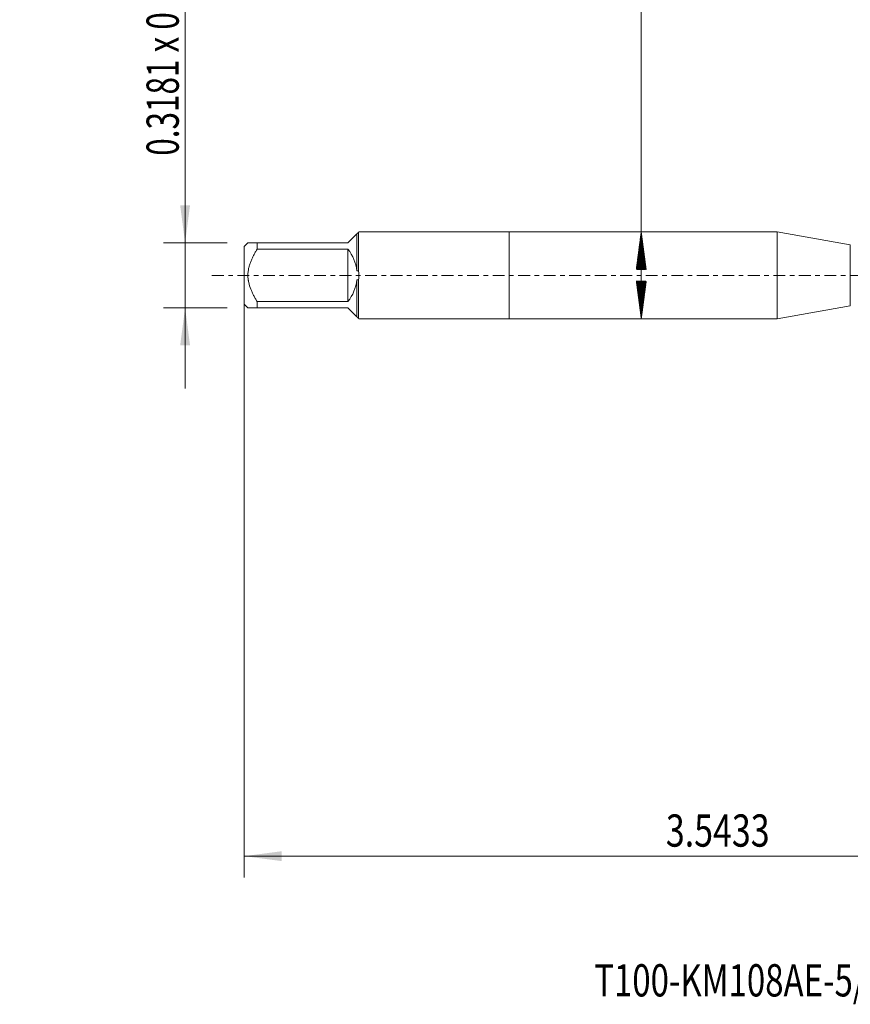
# Model space of a CAD drawing. Units: millimetres. Extents: x -46 to 81, y -68 to 74.
# Drawn here: x -46 to 32, y -68 to 24 of the extents above; entities that cross this region are included whole.
import ezdxf

# ---------------------------------------------------------------- set-up
doc = ezdxf.new("R2010")
doc.units = ezdxf.units.MM
doc.linetypes.add('CENTER', pattern=[47.5, 22, -8.5, 8.5, -8.5])
for name, color, linetype in [('1', 4, 'Continuous'), ('SK1', 4, 'Continuous'), ('SK2', 7, 'Continuous'), ('SK4', 2, 'CENTER'), ('SK6', 5, 'Continuous')]:
    doc.layers.add(name, color=color, linetype=linetype)
doc.styles.add('iso_b_vert', font='simplex.shx')
doc.dimstyles.get("Standard").update_dxf_attribs({"dimtxt": 0.18, "dimasz": 0.18, "dimexe": 0.18, "dimexo": 0.0625, "dimgap": 0.09, "dimtad": 1, "dimzin": 0, "dimdsep": 52, "dimtxsty": 'Standard', "dimcen": 0.09, "dimadec": 0, "dimazin": 0, "dimtfac": 1, "dimtdec": 4, "dimtofl": 0, "dimtmove": 0, "dimatfit": 3, "dimfxl": 1, "dimtolj": 1, "dimtzin": 0, "dimarcsym": 0})

# ---------------------------------------------------------------- blocks, each defined once
blk = doc.blocks.new('_U0')
at = {"layer": 'SK2', "lineweight": 13}
for p, q in [((-24.65, -1.5875), (-24.65, -56.058342)), ((65.35, -1.5875), (65.35, -56.058342)), ((-24.65, -54.058342), (65.35, -54.058342))]:
    blk.add_line(p, q, dxfattribs=at)
at = {"layer": 'SK2', "lineweight": 18}
for points in [[(-24.65, -54.058342), (-21.150002, -53.597558), (-21.149998, -54.519126)], [(65.35, -54.058342), (61.850002, -54.519126), (61.849998, -53.597558)]]:
    blk.add_solid(points, dxfattribs=at)
at = {"layer": 'SK2', "lineweight": 18, "insert": (14.588773, -53.173227), "char_height": 3, "attachment_point": 7, "line_spacing_factor": 1.084337, "style": 'iso_b_vert'}
blk.add_mtext('\\W0.7728;3.5433', dxfattribs=at)
blk = doc.blocks.new('_U6')
at = {"layer": 'SK2', "lineweight": 13}
for p, q in [((-30.15, -10.525), (-30.15, 39.306852)), ((-26.2375, 3.025), (-32.15, 3.025)), ((-26.2375, -3.025), (-32.15, -3.025))]:
    blk.add_line(p, q, dxfattribs=at)
at = {"layer": 'SK2', "lineweight": 18}
for points in [[(-30.15, 3.025), (-30.610784, 6.524998), (-29.689216, 6.525002)], [(-30.15, -3.025), (-29.689216, -6.524998), (-30.610784, -6.525002)]]:
    blk.add_solid(points, dxfattribs=at)
at = {"layer": 'SK2', "lineweight": 18, "insert": (-30.741114, 11.135), "char_height": 3, "attachment_point": 7, "rotation": 90, "line_spacing_factor": 1.084337, "style": 'iso_b_vert'}
blk.add_mtext('\\W0.7169;0.3181 x 0.2382', dxfattribs=at)

msp = doc.modelspace()

# ---------------------------------------------------------------- hatches: boundary and pattern name
at = {"layer": 'SK2', "lineweight": 13}
h = msp.add_hatch(dxfattribs=at)
h.set_pattern_fill('ANSI31', color=256, scale=0.0062, style=0)
h.paths.add_polyline_path([(12.3, 4.04), (12.7608, 0.54), (11.8392, 0.54)])
h = msp.add_hatch(dxfattribs=at)
h.set_pattern_fill('ANSI31', color=256, scale=0.0062, style=0)
h.paths.add_polyline_path([(12.3, -4.04), (11.8392, -0.54), (12.7608, -0.54)])

# ---------------------------------------------------------------- linework, layer by layer
at = {"layer": '1', "lineweight": 18}
for p, q in [((24.9594, 4.04), (0, 4.04)), ((0, 4.04), (0, -4.04)), ((31.7552, 2.8417), (24.9594, 4.04)), ((24.9594, 4.04), (24.9594, -4.04)), ((24.9594, -4.04), (31.7552, -2.8417)), ((0, -4.04), (24.9594, -4.04))]:
    msp.add_line(p, q, dxfattribs=at)
at = {"layer": '1', "lineweight": 13}
msp.add_line((31.7552, 2.8417), (31.7552, -2.8417), dxfattribs=at)
at = {"layer": 'SK1', "lineweight": 18}
for p, q in [((-15, 3.025), (-14.1701, 3.8549)), ((-14.1701, 3.8549), (-14.1701, 0.4263)), ((-14.0085, 4.0165), (-14.0085, 0.4351)), ((0, 4.04), (-13.985, 4.04)), ((0, 4.04), (0, -4.04)), ((-24.3034, 3.025), (-24.65, 2.6784)), ((-23.45, 3.025), (-15, 3.025)), ((-23.45, 2.4272), (-23.45, 3.025)), ((-24.65, 2.6784), (-24.65, -2.6784)), ((-15, 2.4272), (-23.45, 2.4272)), ((-15, 2.4272), (-15, -2.4272)), ((-14.1701, -0.4263), (-14.1701, -3.8549)), ((-14.0085, -0.4351), (-14.0085, -4.0165)), ((-24.65, -2.6784), (-24.3034, -3.025)), ((-23.45, -2.4272), (-15, -2.4272)), ((-23.45, -3.025), (-23.45, -2.4272)), ((-15, -3.025), (-23.45, -3.025)), ((-14.1701, -3.8549), (-15, -3.025)), ((-13.985, -4.04), (0, -4.04))]:
    msp.add_line(p, q, dxfattribs=at)
for radius, start, end in [(3.8784, 6.310515, 38.743013), (4.04, 353.817109, 6.182891), (3.8784, 321.256987, 353.689485)]:
    msp.add_arc((-18.025, 0), radius, start, end, dxfattribs=at)
for points in [[(-14.1701, 3.8549), (-14.1162, 3.9088), (-14.0624, 3.9626), (-14.0085, 4.0165)], [(-14.0085, 0.4351), (-14.0624, 0.4322), (-14.1162, 0.4293), (-14.1701, 0.4263)], [(-14.1701, -0.4263), (-14.1162, -0.4293), (-14.0624, -0.4322), (-14.0085, -0.4351)], [(-14.0085, -4.0165), (-14.0624, -3.9626), (-14.1162, -3.9088), (-14.1701, -3.8549)]]:
    msp.add_open_spline(points, degree=3, dxfattribs=at)
for points, knots in [([(-23.45, 3.025), (-23.5076, 3.025), (-23.5638, 3.025), (-23.6456, 3.025), (-23.6725, 3.025), (-23.7253, 3.025), (-23.7511, 3.025), (-23.8268, 3.025), (-23.875, 3.025), (-23.9657, 3.025), (-24.0507, 3.025), (-24.122, 3.025), (-24.1693, 3.025), (-24.1841, 3.025), (-24.2113, 3.025), (-24.2238, 3.025), (-24.2575, 3.025), (-24.2746, 3.025), (-24.2975, 3.025), (-24.3034, 3.025), (-24.3034, 3.025)], [0, 0, 0, 0, 0.1250677, 0.1250677, 0.1876016, 0.1876016, 0.2501354, 0.2501354, 0.3752032, 0.3752032, 0.5002709, 0.6253386, 0.6253386, 0.6878725, 0.6878725, 0.7504063, 0.7504063, 0.875474, 0.875474, 1, 1, 1, 1]), ([(-23.45, -2.4272), (-23.5072, -2.3358), (-23.5631, -2.2433), (-23.6716, -2.056), (-23.7242, -1.9612), (-23.8, -1.8167), (-23.8248, -1.7682), (-23.8732, -1.6703), (-23.8967, -1.621), (-23.9652, -1.4726), (-24.0078, -1.3727), (-24.1253, -1.0695), (-24.1896, -0.8629), (-24.2456, -0.5966), (-24.2555, -0.5429), (-24.2685, -0.4618), (-24.2725, -0.4346), (-24.2797, -0.3802), (-24.283, -0.353), (-24.2975, -0.2171), (-24.3092, -0.0001), (-24.2976, 0.2161), (-24.2746, 0.4318), (-24.2575, 0.5394), (-24.2238, 0.7006), (-24.2113, 0.7539), (-24.1841, 0.8596), (-24.1693, 0.9119), (-24.122, 1.0678), (-24.0507, 1.2723), (-23.9657, 1.4714), (-23.875, 1.6682), (-23.8268, 1.7655), (-23.7511, 1.91), (-23.7253, 1.9579), (-23.6725, 2.0534), (-23.6456, 2.1009), (-23.5638, 2.2422), (-23.5076, 2.3352), (-23.45, 2.4272)], [0, 0, 0, 0, 0.0625, 0.0625, 0.125, 0.125, 0.15625, 0.15625, 0.1875, 0.1875, 0.25, 0.25, 0.375, 0.375, 0.40625, 0.40625, 0.421875, 0.421875, 0.4375, 0.4375, 0.5, 0.5625, 0.5625, 0.625, 0.625, 0.65625, 0.65625, 0.6875, 0.6875, 0.75, 0.8125, 0.8125, 0.875, 0.875, 0.90625, 0.90625, 0.9375, 0.9375, 1, 1, 1, 1]), ([(-24.3034, -3.025), (-24.3034, -3.025), (-24.2975, -3.025), (-24.2746, -3.025), (-24.2575, -3.025), (-24.2238, -3.025), (-24.2113, -3.025), (-24.1841, -3.025), (-24.1693, -3.025), (-24.122, -3.025), (-24.0507, -3.025), (-23.9657, -3.025), (-23.875, -3.025), (-23.8268, -3.025), (-23.7511, -3.025), (-23.7253, -3.025), (-23.6725, -3.025), (-23.6456, -3.025), (-23.5638, -3.025), (-23.5076, -3.025), (-23.45, -3.025)], [0, 0, 0, 0, 0.124526, 0.124526, 0.2495937, 0.2495937, 0.3121276, 0.3121276, 0.3746614, 0.3746614, 0.4997291, 0.6247968, 0.6247968, 0.7498646, 0.7498646, 0.8123984, 0.8123984, 0.8749323, 0.8749323, 1, 1, 1, 1])]:
    msp.add_open_spline(points, degree=3, knots=knots, dxfattribs=at)
at = {"layer": 'SK2', "lineweight": 13}
for p, q in [((12.3, -4.04), (12.3, 73.9745)), ((-12.4125, 4.04), (14.3, 4.04)), ((-12.4125, -4.04), (14.3, -4.04))]:
    msp.add_line(p, q, dxfattribs=at)
at = {"layer": 'SK4', "lineweight": 18, "ltscale": 0.05}
msp.add_line((-27.65, 0), (68.35, 0), dxfattribs=at)

# ---------------------------------------------------------------- texts
at = {"layer": 'SK6', "lineweight": 18, "insert": (7.9201, -67.1149), "char_height": 3, "attachment_point": 7, "line_spacing_factor": 1.084337, "style": 'iso_b_vert'}
msp.add_mtext('\\W0.7509;T100-KM108AE-5/16D210', dxfattribs=at)

# ---------------------------------------------------------------- dimensions: what is measured, and where the dimension line sits
at = {"layer": 'SK2', "lineweight": 18}
dim = msp.add_linear_dim(base=(-30.15, -3.025), p1=(-24.65, 3.025), p2=(-24.65, -3.025), angle=90, dimstyle='Standard', override={"dimtxt": 3, "dimasz": 3.5, "dimexe": 2, "dimexo": 1.5875, "dimgap": 1.5, "dimtad": 1, "dimtih": 0, "dimtoh": 0, "dimdec": 3, "dimlfac": 1, "dimzin": 8, "dimdsep": 46, "dimlunit": 2, "dimpost": '', "dimtxsty": 'iso_b_vert', "dimsah": 1, "dimse1": 0, "dimse2": 0, "dimsd1": 0, "dimsd2": 0, "dimclrd": 2, "dimclre": 2, "dimclrt": 2, "dimtol": 0, "dimtm": -0.1, "dimtfac": 1.166667, "dimtdec": 3, "dimtofl": 1, "dimtmove": 0, "dimtzin": 8, "dimlwd": 13, "dimlwe": 13}, dxfattribs=at)
dim.commit()
dim.dimension.update_dxf_attribs({"geometry": '_U6', "text_midpoint": (-30.15, 25.1534)})
dim = msp.add_linear_dim(base=(65.35, -54.0583), p1=(-24.65, 0), p2=(65.35, 0), dimstyle='Standard', override={"dimtxt": 3, "dimasz": 3.5, "dimexe": 2, "dimexo": 1.5875, "dimgap": 1.5, "dimtad": 1, "dimtih": 1, "dimtoh": 0, "dimdec": 3, "dimlfac": 1, "dimzin": 8, "dimdsep": 46, "dimlunit": 2, "dimpost": '', "dimtxsty": 'iso_b_vert', "dimsah": 1, "dimse1": 0, "dimse2": 0, "dimsd1": 0, "dimsd2": 0, "dimclrd": 2, "dimclre": 2, "dimclrt": 2, "dimtol": 0, "dimtm": -0.1, "dimtfac": 1.166667, "dimtdec": 3, "dimtofl": 1, "dimtmove": 0, "dimtzin": 8, "dimlwd": 13, "dimlwe": 13}, dxfattribs=at)
dim.commit()
dim.dimension.update_dxf_attribs({"geometry": '_U0', "text_midpoint": (20.35, -54.0583)})

doc.saveas('drawing.dxf')
